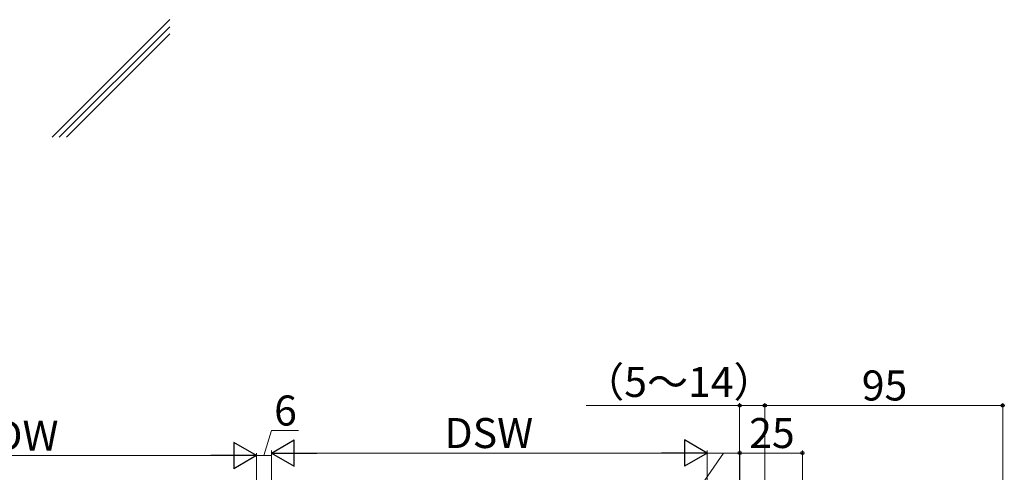
# Model space of a CAD drawing. Extents: x 105 to 1155, y 126 to 1689.
# Drawn here: x 499 to 892, y 488 to 669 of the extents above; entities that cross this region are included whole.
import ezdxf

# ---------------------------------------------------------------- set-up
doc = ezdxf.new("R2010")
doc.units = 0
doc.layers.add('YKK_D', color=6, linetype='CONTINUOUS', lineweight=13)
doc.layers.add('YSS_K', color=3, linetype='CONTINUOUS', lineweight=13)
doc.styles.add('text-b', font='txt')

msp = doc.modelspace()

# ---------------------------------------------------------------- linework, layer by layer
at = {"layer": 'YKK_D'}
for p, q in [((786.8, 436.55, 0), (786.8, 515.26, 0)), ((796.84, 432.95, 0), (796.84, 515.26, 0)), ((786.8, 514.26, 0), (725.5, 514.26, 0)), ((796.84, 514.26, 0), (786.8, 514.26, 0)), ((786.84, 424.65, 0), (786.84, 496.26, 0)), ((811.84, 424.65, 0), (811.84, 496.26, 0)), ((811.84, 495.26, 0), (786.84, 495.26, 0))]:
    msp.add_line(p, q, dxfattribs=at)
at = {"layer": 'YKK_D', "ltscale": 1.5}
for p, q in [((796.84, 432.95, 0), (796.84, 515.26, 0)), ((891.84, 484.1, 0), (891.84, 515.26, 0)), ((891.84, 514.26, 0), (796.84, 514.26, 0))]:
    msp.add_line(p, q, dxfattribs=at)
at = {"layer": 'YKK_D', "ltscale": 3}
for p, q in [((596.9, 494.26), (599.9, 504.26)), ((599.9, 504.26), (610.72, 504.26)), ((599.88, 424.95), (599.88, 496.26)), ((773.84, 423.55, 0), (773.84, 496.26, 0)), ((773.84, 423.41), (773.84, 496.26)), ((786.84, 438.95, 0), (786.84, 496.26, 0)), ((583.4, 494.26), (420.34, 494.26)), ((593.9, 424.15), (593.9, 495.26)), ((593.9, 424.15), (593.9, 495.26)), ((599.9, 494.26), (593.9, 494.26)), ((599.9, 424.95), (599.9, 495.26)), ((610.38, 495.26), (763.34, 495.26)), ((780.34, 495.26, 0), (765.15, 473.19, 0)), ((773.84, 495.26, 0), (786.84, 495.26, 0))]:
    msp.add_line(p, q, dxfattribs=at)
at = {"layer": 'YKK_D', "lineweight": -2}
for p, q in [((593.9, 494.26), (584.8, 499.51)), ((584.8, 499.51), (584.8, 489.01)), ((599.88, 495.26), (608.97, 500.51)), ((608.97, 490.01), (608.97, 500.51)), ((773.84, 495.26), (764.75, 500.51)), ((764.75, 500.51), (764.75, 490.01)), ((593.9, 494.26), (575.71, 494.26)), ((593.9, 494.26), (584.8, 489.01)), ((599.88, 495.26), (608.97, 490.01)), ((599.88, 495.26), (618.06, 495.26)), ((773.84, 495.26), (755.65, 495.26)), ((773.84, 495.26), (764.75, 490.01))]:
    msp.add_line(p, q, dxfattribs=at)
at = {"layer": 'YKK_D', "linetype": 'ByBlock', "lineweight": -2}
for centre, radius in [((786.8, 514.26, 0), 0.637), ((796.84, 514.26, 0), 0.637), ((796.84, 514.26, 0), 0.637), ((891.84, 514.26, 0), 0.637), ((786.84, 495.26, 0), 0.637), ((786.84, 495.26, 0), 0.638), ((811.84, 495.26, 0), 0.637)]:
    msp.add_circle(centre, radius, dxfattribs=at)
at = {"layer": 'YSS_K', "ltscale": 1.5}
for p, q in [((559.28, 668.53), (512.35, 621.6)), ((559.28, 665.7), (515.18, 621.6)), ((559.28, 662.87), (518.01, 621.6))]:
    msp.add_line(p, q, dxfattribs=at)

# ---------------------------------------------------------------- texts
at = {"layer": 'YKK_D', "style": 'text-b'}
for s, p in [('（5～14）', (724.36, 517.69, 0)), ('95', (835.57, 516.26, 0)), ('6', (600.94, 506.26)), ('DW', (489.22, 496.26)), ('DSW', (668.96, 497.26))]:
    msp.add_text(s, height=12, dxfattribs=at).set_placement(p)
msp.add_text('25', height=12, rotation=0.0008, dxfattribs=at).set_placement((790.61, 497.26, 0))

doc.saveas('drawing.dxf')
